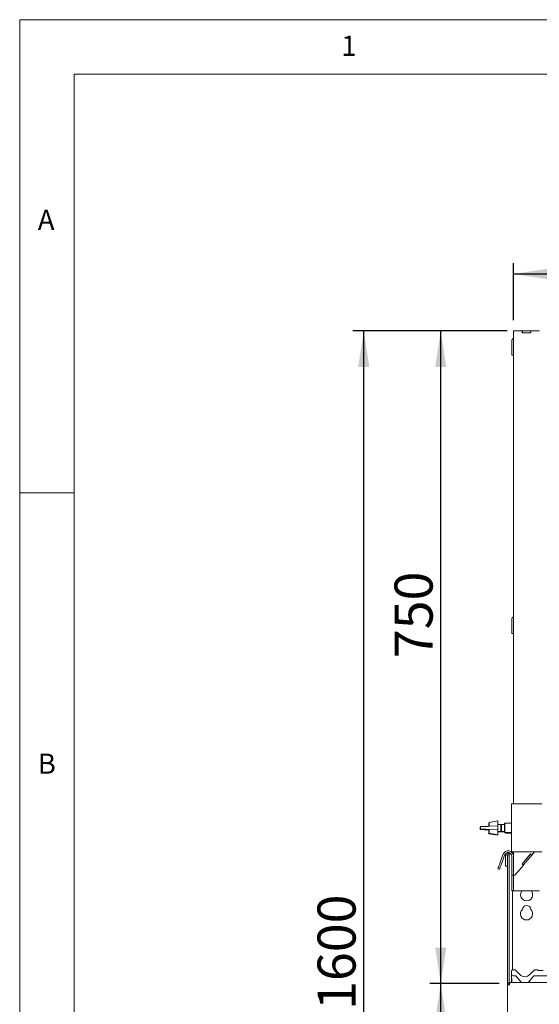
# Paper-space layout 'GNHB+Etagere+GN_keeper' of a CAD drawing. Units: millimetres. Extents: x 5 to 415, y 5 to 292.
# Drawn here: x 5 to 53, y 201 to 292 of the extents above; entities that cross this region are included whole.
import ezdxf

# ---------------------------------------------------------------- set-up
doc = ezdxf.new("R2010")
doc.units = ezdxf.units.MM
doc.layers.add('BEMAßUNG', color=96, linetype='Continuous')
doc.layers.add('SLD-0', color=179, linetype='Continuous')
doc.styles.add('SLDTEXTSTYLE0', font='TXT', dxfattribs={"width": 0.75})
doc.styles.add('SLDTEXTSTYLE2', font='TXT', dxfattribs={"width": 0.96})
doc.dimstyles.new('SLDDIMSTYLE0', dxfattribs={"dimtxt": 3.5, "dimasz": 3.302, "dimexe": 0, "dimexo": 0.0625, "dimgap": 0.875, "dimtad": 1, "dimdec": 0, "dimlfac": 12.5, "dimrnd": 1e-09, "dimzin": 12, "dimdsep": 46, "dimtxsty": 'SLDTEXTSTYLE0', "dimblk1": 'NONE', "dimblk2": 'NONE', "dimsah": 1, "dimcen": 0.09, "dimadec": 0, "dimazin": 3, "dimtfac": 1, "dimtdec": 0, "dimtofl": 0, "dimtmove": 0, "dimatfit": 3, "dimldrblk": 'NONE', "dimfxl": 0, "dimfrac": 2, "dimtolj": 1, "dimtzin": 12, "dimarcsym": 0})
doc.dimstyles.new('SLDDIMSTYLE2', dxfattribs={"dimtxt": 3.5, "dimasz": 3.302, "dimexe": 0, "dimexo": 0.0625, "dimgap": 0.875, "dimtad": 1, "dimdec": 0, "dimlfac": 12.5, "dimrnd": 1e-09, "dimzin": 12, "dimdsep": 46, "dimtxsty": 'SLDTEXTSTYLE0', "dimblk1": 'NONE', "dimblk2": 'NONE', "dimsah": 1, "dimcen": 0.09, "dimadec": 0, "dimazin": 3, "dimtfac": 1, "dimtofl": 0, "dimtmove": 0, "dimatfit": 3, "dimldrblk": 'NONE', "dimfxl": 0, "dimfrac": 2, "dimtolj": 1, "dimtzin": 12, "dimarcsym": 0})

# ---------------------------------------------------------------- blocks, each defined once
blk = doc.blocks.new('_D_15')
at = {"layer": 'BEMAßUNG'}
for p, q in [((49.835, 263.381), (42.726, 263.381)), ((43.726, 203.381), (43.726, 263.381)), ((49.099, 203.381), (42.726, 203.381))]:
    blk.add_line(p, q, dxfattribs=at)
for points in [[(43.726, 263.381), (43.218, 260.079), (44.234, 260.079)], [(43.726, 203.381), (44.234, 206.683), (43.218, 206.683)]]:
    blk.add_solid(points, dxfattribs=at)
at = {"layer": 'BEMAßUNG', "insert": (39.477, 233.309), "char_height": 3.5, "attachment_point": 1, "rotation": 90, "style": 'SLDTEXTSTYLE2'}
blk.add_mtext('750', dxfattribs=at)
blk = doc.blocks.new('_None')
blk = doc.blocks.new('_D_16')
at = {"layer": 'BEMAßUNG'}
for p, q in [((49.099, 203.381), (42.726, 203.381)), ((43.726, 147.381), (43.726, 203.381)), ((49.365, 147.381), (42.726, 147.381))]:
    blk.add_line(p, q, dxfattribs=at)
for points in [[(43.726, 203.381), (43.218, 200.079), (44.234, 200.079)], [(43.726, 147.381), (44.234, 150.683), (43.218, 150.683)]]:
    blk.add_solid(points, dxfattribs=at)
at = {"layer": 'BEMAßUNG', "insert": (39.477, 173.265), "char_height": 3.5, "attachment_point": 1, "rotation": 90, "style": 'SLDTEXTSTYLE2'}
blk.add_mtext('700', dxfattribs=at)
blk = doc.blocks.new('_D_18')
at = {"layer": 'BEMAßUNG'}
for p, q in [((49.835, 263.381), (35.644, 263.381)), ((36.644, 135.421), (36.644, 263.381)), ((52.899, 135.421), (35.644, 135.421))]:
    blk.add_line(p, q, dxfattribs=at)
for points in [[(36.644, 263.381), (36.136, 260.079), (37.152, 260.079)], [(36.644, 135.421), (37.152, 138.723), (36.136, 138.723)]]:
    blk.add_solid(points, dxfattribs=at)
at = {"layer": 'BEMAßUNG', "insert": (32.394, 200.971), "char_height": 3.5, "attachment_point": 1, "rotation": 90, "style": 'SLDTEXTSTYLE2'}
blk.add_mtext('1600', dxfattribs=at)
blk = doc.blocks.new('_D_22')
at = {"layer": 'BEMAßUNG'}
for p, q in [((50.419, 264.381), (50.419, 269.625)), ((108.499, 264.381), (108.499, 269.625)), ((50.419, 268.625), (108.499, 268.625))]:
    blk.add_line(p, q, dxfattribs=at)
for points in [[(50.419, 268.625), (53.721, 268.117), (53.721, 269.133)], [(108.499, 268.625), (105.197, 269.133), (105.197, 268.117)]]:
    blk.add_solid(points, dxfattribs=at)
at = {"layer": 'BEMAßUNG', "insert": (78.5, 272.875), "char_height": 3.5, "attachment_point": 1, "style": 'SLDTEXTSTYLE2'}
blk.add_mtext('726', dxfattribs=at)

psp = doc.layouts.new('GNHB+Etagere+GN_keeper')

# ---------------------------------------------------------------- linework, layer by layer
at = {"layer": 'SLD-0', "color": 179, "linetype": 'Continuous', "lineweight": 18}
for p, q in [((415, 292), (5, 292)), ((5, 292), (5, 5)), ((410, 287), (10, 287)), ((10, 287), (10, 10)), ((50.419, 263.381), (50.419, 219.901)), ((50.419, 263.381), (50.835, 263.381)), ((50.835, 263.381), (51.219, 263.381)), ((51.219, 263.381), (51.235, 263.381)), ((51.219, 263.221), (51.219, 263.381)), ((51.219, 263.221), (52.019, 263.221)), ((51.235, 263.381), (52.003, 263.381)), ((51.235, 263.221), (51.235, 263.381)), ((51.235, 263.221), (52.003, 263.221)), ((52.003, 263.221), (52.003, 263.381)), ((52.003, 263.381), (52.019, 263.381)), ((52.019, 263.221), (52.019, 263.381)), ((52.019, 263.381), (52.403, 263.381)), ((52.403, 263.381), (52.819, 263.381)), ((50.259, 262.441), (50.259, 261.561)), ((50.259, 261.161), (50.259, 261.561)), ((50.419, 261.161), (50.259, 261.161)), ((10, 248.5), (5, 248.5)), ((50.259, 236.841), (50.259, 235.961)), ((50.259, 235.561), (50.259, 235.961)), ((50.419, 235.561), (50.259, 235.561)), ((50.219, 215.501), (50.219, 219.901)), ((50.539, 219.901), (50.219, 219.901)), ((52.699, 219.901), (50.539, 219.901)), ((53.019, 219.901), (52.699, 219.901)), ((48.179, 218.168), (48.139, 218.161)), ((48.139, 217.844), (48.139, 218.161)), ((48.979, 218.341), (48.179, 218.201)), ((48.179, 217.845), (48.179, 218.201)), ((48.979, 217.061), (48.979, 218.341)), ((47.372, 217.775), (47.338, 217.773)), ((47.338, 217.773), (47.338, 217.549)), ((47.338, 217.549), (47.372, 217.548)), ((47.378, 217.775), (47.372, 217.775)), ((47.372, 217.548), (47.42, 217.546)), ((47.412, 217.815), (47.378, 217.813)), ((47.378, 217.813), (47.378, 217.589)), ((47.378, 217.589), (47.412, 217.588)), ((47.46, 217.817), (47.412, 217.815)), ((47.412, 217.588), (47.46, 217.586)), ((47.42, 217.546), (47.482, 217.544)), ((47.522, 217.819), (47.46, 217.817)), ((47.46, 217.586), (47.522, 217.584)), ((47.482, 217.544), (47.555, 217.541)), ((47.595, 217.822), (47.522, 217.819)), ((47.522, 217.584), (47.595, 217.581)), ((47.555, 217.541), (47.637, 217.537)), ((47.677, 217.825), (47.595, 217.822)), ((47.595, 217.581), (47.677, 217.577)), ((47.637, 217.537), (47.725, 217.534)), ((47.765, 217.829), (47.677, 217.825)), ((47.677, 217.577), (47.765, 217.574)), ((47.725, 217.534), (47.815, 217.53)), ((47.855, 217.832), (47.765, 217.829)), ((47.765, 217.574), (47.855, 217.57)), ((47.815, 217.53), (47.904, 217.527)), ((47.944, 217.836), (47.855, 217.832)), ((47.855, 217.57), (47.944, 217.567)), ((47.904, 217.527), (47.99, 217.523)), ((48.03, 217.839), (47.944, 217.836)), ((47.944, 217.567), (48.03, 217.563)), ((47.99, 217.523), (48.069, 217.52)), ((48.109, 217.843), (48.03, 217.839)), ((48.03, 217.563), (48.109, 217.56)), ((48.069, 217.52), (48.138, 217.517)), ((48.178, 217.845), (48.109, 217.843)), ((48.109, 217.56), (48.178, 217.557)), ((48.138, 217.517), (48.179, 217.516)), ((48.139, 217.161), (48.139, 217.517)), ((48.978, 217.877), (48.178, 217.845)), ((48.178, 217.557), (48.978, 217.525)), ((48.179, 217.201), (48.179, 217.557)), ((48.978, 217.525), (48.978, 217.877)), ((49.245, 218.021), (48.979, 218.021)), ((48.979, 217.381), (49.245, 217.381)), ((48.979, 217.341), (49.205, 217.341)), ((49.205, 217.341), (49.245, 217.381)), ((49.205, 217.341), (49.205, 217.381)), ((49.299, 217.967), (49.245, 218.021)), ((49.245, 217.381), (49.245, 218.021)), ((49.245, 217.381), (49.299, 217.435)), ((49.259, 217.341), (49.259, 217.395)), ((49.259, 217.341), (49.579, 217.341)), ((49.299, 217.981), (49.285, 217.981)), ((49.579, 218.021), (49.299, 218.021)), ((49.299, 217.381), (49.299, 218.021)), ((49.299, 217.381), (49.579, 217.381)), ((49.619, 218.141), (49.579, 218.101)), ((49.579, 217.301), (49.579, 218.101)), ((49.579, 217.301), (49.619, 217.261)), ((50.219, 218.141), (49.619, 218.141)), ((49.619, 218.141), (49.619, 217.261)), ((49.619, 217.261), (50.219, 217.261)), ((49.659, 217.261), (49.699, 217.221)), ((49.699, 217.261), (49.699, 217.221)), ((48.139, 217.161), (48.939, 217.021)), ((48.179, 217.201), (48.979, 217.061)), ((48.939, 217.021), (48.939, 217.068)), ((49.699, 217.221), (50.219, 217.221)), ((50.539, 215.501), (50.219, 215.501)), ((50.339, 215.367), (50.339, 215.501)), ((50.419, 215.501), (50.419, 215.101)), ((52.699, 215.501), (50.539, 215.501)), ((52.352, 215.501), (52.099, 215.201)), ((53.019, 215.501), (52.699, 215.501)), ((49.146, 214.393), (49.201, 214.543)), ((49.201, 214.543), (49.26, 214.707)), ((49.26, 214.707), (49.323, 214.879)), ((49.323, 214.879), (49.387, 215.055)), ((49.41, 214.652), (49.351, 214.489)), ((49.465, 215.27), (49.387, 215.055)), ((49.473, 214.824), (49.41, 214.652)), ((49.537, 215.001), (49.473, 214.824)), ((49.615, 215.215), (49.537, 215.001)), ((49.851, 215.217), (49.691, 215.217)), ((49.691, 215.217), (49.691, 214.181)), ((49.851, 215.217), (49.851, 214.181)), ((49.859, 215.217), (49.851, 215.217)), ((50.019, 215.217), (49.859, 215.217)), ((49.859, 213.333), (49.859, 215.217)), ((50.019, 215.375), (50.019, 215.333)), ((50.019, 215.375), (50.116, 215.375)), ((50.019, 215.333), (50.165, 215.333)), ((50.019, 215.217), (50.019, 215.333)), ((50.019, 213.333), (50.019, 215.217)), ((50.259, 215.101), (50.259, 213.581)), ((50.336, 215.375), (50.339, 215.375)), ((50.419, 215.101), (50.419, 213.581)), ((51.977, 215.303), (51.205, 214.384)), ((51.966, 215.291), (51.216, 214.396)), ((52.089, 215.188), (51.338, 214.294)), ((51.966, 215.291), (52.089, 215.188)), ((51.977, 215.303), (52.099, 215.201)), ((52.099, 215.201), (52.089, 215.188)), ((48.977, 213.928), (48.982, 213.942)), ((49.127, 213.873), (48.977, 213.928)), ((48.982, 213.942), (48.997, 213.983)), ((48.997, 213.983), (49.021, 214.051)), ((49.021, 214.051), (49.055, 214.143)), ((49.055, 214.143), (49.097, 214.258)), ((49.097, 214.258), (49.146, 214.393)), ((49.132, 213.887), (49.127, 213.873)), ((49.147, 213.928), (49.132, 213.887)), ((49.172, 213.996), (49.147, 213.928)), ((49.205, 214.088), (49.172, 213.996)), ((49.247, 214.203), (49.205, 214.088)), ((49.296, 214.338), (49.247, 214.203)), ((49.351, 214.489), (49.296, 214.338)), ((49.851, 214.181), (49.691, 214.181)), ((50.753, 213.597), (50.835, 213.694)), ((51.328, 214.281), (50.835, 213.694)), ((51.205, 214.384), (51.328, 214.281)), ((51.216, 214.396), (51.338, 214.294)), ((51.338, 214.294), (51.328, 214.281)), ((49.859, 212.484), (49.859, 213.333)), ((50.019, 213.333), (50.019, 212.484)), ((50.259, 213.341), (50.259, 213.581)), ((50.419, 213.341), (50.259, 213.341)), ((50.259, 213.281), (50.259, 213.341)), ((50.259, 211.901), (50.259, 213.281)), ((50.419, 213.581), (50.419, 213.389)), ((50.419, 213.389), (50.419, 213.341)), ((50.419, 213.341), (50.539, 213.341)), ((50.419, 213.341), (50.419, 213.281)), ((50.419, 211.901), (50.419, 213.281)), ((50.539, 213.341), (50.603, 213.417)), ((50.603, 213.417), (50.675, 213.503)), ((50.675, 213.503), (50.753, 213.597)), ((49.859, 212.484), (49.859, 203.261)), ((50.019, 212.484), (50.019, 203.487)), ((50.259, 211.901), (50.419, 211.901)), ((50.339, 211.901), (50.339, 204.661)), ((50.419, 211.901), (50.835, 211.901)), ((50.835, 211.901), (52.403, 211.901)), ((52.403, 211.901), (52.819, 211.901)), ((50.238, 204.562), (50.256, 204.603)), ((50.24, 204.562), (50.256, 204.602)), ((50.333, 204.661), (50.521, 204.661)), ((50.578, 204.638), (51.007, 204.209)), ((50.578, 204.638), (50.578, 204.638)), ((51.912, 204.209), (52.341, 204.638)), ((52.341, 204.638), (52.341, 204.638)), ((52.398, 204.661), (52.586, 204.661)), ((52.746, 204.581), (53.133, 204.581)), ((50.219, 204.465), (50.219, 204.498)), ((50.219, 204.456), (50.219, 204.465)), ((50.219, 203.501), (50.219, 204.456)), ((50.236, 204.253), (50.224, 204.496)), ((50.228, 204.542), (50.23, 204.547)), ((50.23, 204.547), (50.23, 204.548)), ((50.276, 203.501), (50.236, 204.253)), ((50.575, 204.101), (50.396, 204.101)), ((51.092, 203.553), (50.667, 204.058)), ((52.251, 204.058), (51.827, 203.553)), ((53.535, 204.101), (52.343, 204.101)), ((49.859, 203.261), (49.859, 199.621)), ((50.036, 203.261), (49.859, 203.261)), ((50.019, 203.35), (50.019, 203.261)), ((50.099, 203.501), (108.819, 203.501))]:
    psp.add_line(p, q, dxfattribs=at)
for centre, radius, start, end in [((50.579, 262.441), 0.32, 120, 180), ((50.579, 236.841), 0.32, 120, 180), ((49.927, 215.101), 0.492, 0.00003, 159.99999), ((49.927, 215.101), 0.332, 0.00005, 160), ((49.855, 215.217), 0.164, 0.00015, 179.99985), ((51.619, 211.555), 0.56, 141.74979, 38.25021), ((51.619, 209.795), 0.56, 132.70787, 47.29213), ((51.619, 210.195), 0.38, 1.73422, 178.26578), ((50.138, 204.627), 0.12, 328.82835, 346.79947), ((50.333, 204.581), 0.08, 90.00033, 166.83791), ((50.521, 204.581), 0.0799, 45.00648, 90.05968), ((50.521, 204.581), 0.08, 45, 90.00006), ((52.397, 204.581), 0.0799, 89.94032, 134.99352), ((52.398, 204.581), 0.08, 90, 134.99987), ((52.586, 204.581), 0.08, 36.8699, 90), ((52.764, 204.741), 0.16, 221.81031, 270), ((52.746, 204.701), 0.12, 216.8825, 270), ((50.344, 204.503), 0.12, 148.82835, 183), ((50.396, 204.261), 0.16, 183.00001, 270), ((50.575, 203.981), 0.12, 40, 90), ((51.459, 204.661), 0.64, 224.99996, 314.99995), ((52.343, 203.981), 0.12, 90, 140), ((51.459, 203.861), 0.48, 220.00005, 228.59038), ((51.459, 203.861), 0.48, 311.40962, 320.00003)]:
    psp.add_arc(centre, radius, start, end, dxfattribs=at)
for points, knots in [([(50.219, 204.498), (50.22, 204.507), (50.221, 204.525), (50.229, 204.547), (50.235, 204.558), (50.238, 204.562)], [0, 0, 0, 0, 0.42498, 0.795331, 1, 1, 1, 1]), ([(50.099, 203.501), (50.072, 203.499), (50.017, 203.493), (49.945, 203.451), (49.89, 203.388), (49.863, 203.321), (49.86, 203.277), (49.859, 203.261)], [0, 0, 0, 0, 0.217714, 0.435447, 0.653175, 0.870902, 1, 1, 1, 1]), ([(50.056, 203.373), (50.043, 203.367), (50.018, 203.354), (49.992, 203.32), (49.98, 203.287), (49.98, 203.267), (49.979, 203.261)], [0, 0, 0, 0, 0.283182, 0.580336, 0.877507, 1, 1, 1, 1]), ([(50.036, 203.261), (50.041, 203.293), (50.052, 203.356), (50.068, 203.435), (50.083, 203.49), (50.094, 203.498), (50.099, 203.501)], [0, 0, 0, 0, 0.250001, 0.499997, 0.750001, 1, 1, 1, 1])]:
    psp.add_open_spline(points, degree=3, knots=knots, dxfattribs=at)

# ---------------------------------------------------------------- texts
at = {"layer": 'SLD-0', "color": 179, "char_height": 1.852, "attachment_point": 1, "style": 'SLDTEXTSTYLE0'}
for s, insert in [('1', (34.583, 290.529)), ('1', (34.583, 290.529)), ('A', (6.667, 274.529)), ('A', (6.667, 274.529)), ('B', (6.667, 224.529)), ('B', (6.667, 224.529))]:
    psp.add_mtext(s, dxfattribs=dict(at, insert=insert))

# ---------------------------------------------------------------- dimensions: what is measured, and where the dimension line sits
at = {"layer": 'BEMAßUNG'}
for base, p1, p2, angle, dimstyle, picture, middle in [((50.419, 268.625), (108.499, 263.381), (50.419, 263.381), 0, 'SLDDIMSTYLE2', '_D_22', (82.379, 268.625)), ((36.643740299, 135.421282112), (50.835268112, 263.381282112), (53.899268112, 135.421282112), 90, 'SLDDIMSTYLE0', '_D_18', (36.643740299, 206.142889663)), ((43.726, 203.381), (50.835, 263.381), (50.099, 203.381), 90, 'SLDDIMSTYLE2', '_D_15', (43.726, 237.188)), ((43.726, 147.381), (50.099, 203.381), (50.365, 147.381), 90, 'SLDDIMSTYLE2', '_D_16', (43.726, 177.144))]:
    dim = psp.add_linear_dim(base=base, p1=p1, p2=p2, angle=angle, dimstyle=dimstyle, dxfattribs=at)
    dim.commit()
    dim.dimension.update_dxf_attribs({"geometry": picture, "text_midpoint": middle, "dimtype": 160})

doc.saveas('drawing.dxf')
